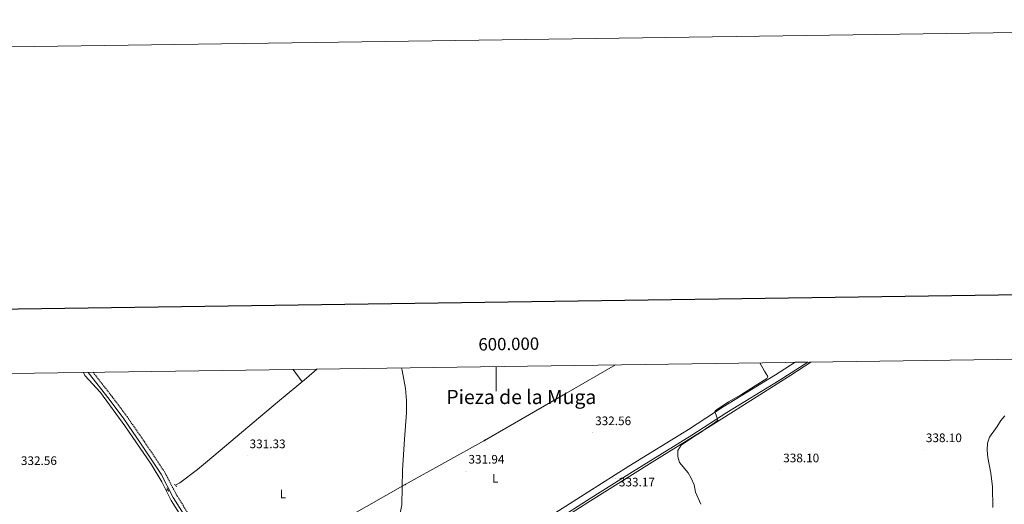
# Model space of a CAD drawing. Units: metres. Extents: x 596687 to 601184, y 4703265 to 4706298.
# Drawn here: x 599614 to 600412, y 4705906 to 4706298 of the extents above; entities that cross this region are included whole.
import ezdxf
from ezdxf.enums import TextEntityAlignment as Align

# ---------------------------------------------------------------- set-up
doc = ezdxf.new("R2010")
doc.units = ezdxf.units.M
doc.header["$MEASUREMENT"] = 0
doc.linetypes.add('TRAZOS', pattern=[0.75, 0.5, -0.25])
doc.linetypes.add('TRAZOSX2', pattern=[1.5, 1, -0.5])
for name, color, linetype, lineweight in [('Carátula', 7, 'Continuous', 5), ('Level 13', 5, 'Continuous', 0), ('Level 21', 19, 'Continuous', 0), ('Level 32', 19, 'Continuous', 0), ('Level 36', 19, 'Continuous', 40), ('Level 37', 92, 'Continuous', 0), ('Level 41', 19, 'Continuous', 0), ('Level 45', 19, 'Continuous', 0), ('Level 5', 36, 'Continuous', 0), ('Level 54', 13, 'Continuous', 0), ('Level 61', 19, 'Continuous', 0), ('Level 63', 7, 'Continuous', 0), ('Level 7', 19, 'Continuous', 0)]:
    doc.layers.add(name, color=color, linetype=linetype, lineweight=lineweight)
doc.styles.add('Arial', font='ARIAL.TTF', dxfattribs={"height": 0.2})

# ---------------------------------------------------------------- blocks, each defined once
blk = doc.blocks.new('5PATER')
at = {"layer": 'Carátula', "linetype": 'Continuous', "lineweight": 5}
h = blk.add_hatch(color=250, dxfattribs=at)
edge = h.paths.add_edge_path()
edge.add_ellipse((0, 0), major_axis=(-1.33, -1.34), ratio=0.999422, start_angle=0, end_angle=360)
blk = doc.blocks.new('5PELE')
at = {"layer": 'Carátula', "linetype": 'Continuous', "lineweight": 5}
h = blk.add_hatch(color=9, dxfattribs=at)
edge = h.paths.add_edge_path()
edge.add_arc((0, 0), 2.85, 359.99898, 719.99898)
at = {"layer": 'Carátula', "color": 252, "linetype": 'Continuous', "lineweight": 5}
blk.add_circle((0, 0, 0), 2.85, dxfattribs=at)

msp = doc.modelspace()

# ---------------------------------------------------------------- linework, layer by layer
at = {"layer": 'Level 13', "color": 5, "linetype": 'Continuous', "lineweight": 0, "ltscale": 0.5}
for points in [[(599880.55, 4705798.77, 331.39), (599882.91, 4705811.47, 331.15), (599888.18, 4705830.71, 331.15), (599894.75, 4705848.53, 330.9), (599899.63, 4705860.36, 330.9), (599904.97, 4705867.51, 330.9), (599911.67, 4705877.2, 331.39), (599919.11, 4705886.93, 331.15), (599921.47, 4705894.44, 330.9), (599923.68, 4705905.4, 330.9), (599924.33, 4705933.55, 330.16), (599925.8, 4705958.46, 330.49), (599927.62, 4705979.98, 330.13), (599927.56, 4705989.98, 329.9), (599926.78, 4705999.44, 329.85), (599924.12, 4706014.21, 329.85), (599923.51, 4706016.27, 329.85)], [(600254.91, 4706020.99, 335.54), (600238.79, 4706010.47, 335.55), (600216.57, 4705996.43, 335.07), (600174.84, 4705969.96, 334.89), (600126.49, 4705939.95, 333.08), (600074.48, 4705907.17, 332.34), (600020.33, 4705872.81, 332.09), (599994.68, 4705856.81, 331.6), (599973.86, 4705843.01, 331.85), (599965.55, 4705838.01, 331.74)], [(599665.87, 4706012.6, 331.94), (599667.07, 4706010.16, 331.76), (599679.55, 4705996.43, 331.27), (599699.33, 4705969.23, 331.51), (599720.75, 4705938.4, 331.27), (599729.32, 4705924, 331.27), (599732.83, 4705917, 331.15)], [(599740.38, 4705921.22, 330.56), (599743.92, 4705923.2, 330.28), (599758.21, 4705933.99, 330.04), (599766.29, 4705940.78, 329.54), (599823.06, 4705988.6, 329.22), (599846.42, 4706007.86, 329.24), (599854.84, 4706015.29, 329.33)], [(599732.83, 4705917, 331.15), (599734.18, 4705917.75, 331.05)], [(599777.53, 4705837.43, 332.01), (599771, 4705850.45, 331.51), (599753.42, 4705883.43, 331.27), (599746.54, 4705893.47, 331.02), (599736.94, 4705908.81, 331.02), (599732.83, 4705917, 331.15)]]:
    msp.add_polyline3d(points, dxfattribs=at)
at = {"layer": 'Level 21', "color": 19, "linetype": 'Continuous', "lineweight": 13}
for points in [[(599597.18, 4705610.49, 336.47), (599614.51, 4705620.53, 335.75), (599634.52, 4705633.49, 335.32), (599637.54, 4705635.44, 335.25), (599645.59, 4705640.27, 335.1), (599662.48, 4705650.41, 334.76), (599705.61, 4705677.84, 333.78), (599726.53, 4705690.43, 333.78), (599748.65, 4705705.05, 333.08), (599796.97, 4705734.67, 333.04), (599852.93, 4705770.09, 333), (599919.27, 4705811.69, 332.31), (599980.05, 4705849.31, 332.3), (600009.98, 4705868.61, 332.79), (600047.65, 4705892.27, 332.14), (600077.15, 4705911.1, 332.78), (600110.53, 4705931.97, 332.83), (600158.7, 4705961.84, 333.71), (600186.83, 4705980.08, 334.72), (600229.22, 4706005.98, 335.56), (600252.62, 4706020.96, 335.56)], [(599611.6, 4705625.28, 335.75), (599634.59, 4705640.17, 335.25), (599659.55, 4705655.15, 334.76), (599702.67, 4705682.58, 333.78), (599723.55, 4705695.15, 333.78), (599745.65, 4705709.75, 333.08), (599794.02, 4705739.4, 333.04), (599827.01, 4705760.28, 333.01), (599832.54, 4705763.78, 333.01), (599849.95, 4705774.81, 333), (599916.32, 4705816.43, 332.31), (599977.08, 4705854.04, 332.3), (600007.1, 4705873.21, 332.79), (600044.75, 4705896.85, 332.14), (600074.25, 4705915.69, 332.78), (600107.66, 4705936.58, 332.83), (600155.79, 4705966.42, 333.71), (600183.94, 4705984.67, 334.72), (600226.35, 4706010.58, 335.56), (600242.33, 4706020.81, 335.56)]]:
    msp.add_polyline3d(points, dxfattribs=at)
at = {"layer": 'Level 21', "color": 19, "linetype": 'Continuous', "lineweight": 0}
msp.add_polyline3d([(599669.58, 4706012.65, 332.54), (599686.57, 4705990.94, 332.28), (599698.54, 4705974.92, 332.01), (599712.67, 4705954.59, 331.67), (599728.85, 4705930.23, 332.01), (599738.59, 4705911.39, 332.01), (599747.41, 4705897.29, 332.01), (599758.44, 4705878.29, 332.05), (599782.26, 4705832.55, 332.25), (599807.98, 4705788.94, 332.29), (599814.85, 4705779.31, 332.5), (599824.78, 4705767.43, 332.99), (599826.96, 4705763.1, 333.24), (599827.01, 4705760.28, 333.24)], dxfattribs=at)
at = {"layer": 'Level 21', "color": 19, "linetype": 'TRAZOSX2', "lineweight": 0}
msp.add_polyline3d([(599673.65, 4706012.71, 332.52), (599689.14, 4705992.91, 332.28), (599701.17, 4705976.81, 332.01), (599715.35, 4705956.41, 331.67), (599731.55, 4705932.02, 332.01), (599741.47, 4705913.03, 332.01), (599750.24, 4705899, 332.01), (599761.34, 4705879.88, 332.05), (599785.15, 4705834.16, 332.25), (599810.76, 4705790.74, 332.29), (599817.47, 4705781.33, 332.5), (599827.56, 4705769.26, 332.99), (599830.68, 4705765.16, 333.24), (599832.54, 4705763.78, 333.24)], dxfattribs=at)
at = {"layer": 'Level 21', "color": 1, "linetype": 'TRAZOS', "lineweight": 0}
for points in [[(599741.5, 4705920.03, 331.36), (599739.55, 4705922.1, 331.36)], [(599733.53, 4705919.04, 331.36), (599734.89, 4705916.33, 331.36)]]:
    msp.add_polyline3d(points, dxfattribs=at)
at = {"layer": 'Level 32', "color": 6, "linetype": 'Continuous', "lineweight": 0, "ltscale": 0.5}
msp.add_polyline3d([(600096.67, 4706018.74, 332.69), (600056.49, 4705995.65, 332.04), (599990.65, 4705957.54, 331.49), (599926.51, 4705921.74, 331.38), (599848.15, 4705877.37, 332.48), (599782.99, 4705841.02, 332.22), (599739.74, 4705816.3, 332.06), (599669.76, 4705777.51, 334.46), (599599.6, 4705737.22, 335.6)], dxfattribs=at)
at = {"layer": 'Level 36', "color": 92, "linetype": 'Continuous', "lineweight": 0}
msp.add_polyline3d([(599842.99, 4706005.03, 330.77), (599835.68, 4706015.02, 331.12)], dxfattribs=at)
at = {"layer": 'Level 5', "color": 36, "linetype": 'Continuous', "lineweight": 0}
for points in [[(600213.71, 4706020.41, 335.01), (600217.52, 4706013.51, 335.01), (600220.29, 4706009.35, 335.01), (600219.23, 4706007.54, 335.01), (600209.91, 4706001.72, 335.01), (600198.7, 4705994.78, 335.01), (600188.29, 4705988.87, 335.01), (600178.3, 4705982.08, 335.01), (600177.2, 4705981.01, 335.01), (600178.6, 4705977.16, 335.01), (600179.62, 4705973.89, 335.01), (600177.1, 4705971.72, 335.01), (600172.22, 4705968.65, 335.01), (600164.82, 4705963.41, 335.01), (600160.78, 4705961.06, 335.01), (600153.91, 4705956.51, 335.01), (600149.84, 4705953.8, 335.01), (600147.31, 4705949.45, 335.01), (600147.25, 4705944.37, 335.01), (600148.62, 4705939.55, 335.01), (600155.53, 4705931.23, 335.01), (600158.2, 4705927.01, 335.01), (600160.38, 4705921.57, 335.01), (600161.69, 4705915.55, 335.01), (600165.81, 4705905.81, 335.01)], [(600405.97, 4705968.87, 340.01), (600408.81, 4705973.68, 340.01), (600412, 4705977.52, 340.01)], [(600402.38, 4705903.26, 340.01), (600402.22, 4705919.89, 340.01), (600400.79, 4705930.97, 340.01), (600398.25, 4705943.72, 340.01), (600397.72, 4705949.69, 340.01), (600397.95, 4705955.37, 340.01), (600399.59, 4705960.1, 340.01), (600405.97, 4705968.87, 340.01)]]:
    msp.add_polyline3d(points, dxfattribs=at)
at = {"layer": 'Level 54', "color": 13, "linetype": 'Continuous', "lineweight": 0}
msp.add_polyline3d([(600044.75, 4705896.85, 332.14), (600074.25, 4705915.69, 332.78), (600107.66, 4705936.58, 332.83), (600155.79, 4705966.42, 333.71), (600183.94, 4705984.67, 334.72), (600226.35, 4706010.58, 335.56), (600242.33, 4706020.81, 335.56), (600252.62, 4706020.96, 335.56), (600229.22, 4706005.98, 335.56), (600186.83, 4705980.08, 334.72), (600158.7, 4705961.84, 333.71), (600110.53, 4705931.97, 332.83), (600077.15, 4705911.1, 332.78), (600047.65, 4705892.27, 332.14)], dxfattribs=at)
at = {"layer": 'Level 61', "color": 19, "linetype": 'Continuous', "lineweight": 0}
msp.add_polyline3d([(597604.33, 4703669.54, 0.01), (597571.96, 4705982.76, 0.01), (600995.59, 4706031.55, 0.01), (601029.09, 4703718.33, 0.01), (597604.33, 4703669.54, 0.01)], close=True, dxfattribs=at)
at = {"layer": 'Level 63', "linetype": 'Continuous', "lineweight": 0}
for points in [[(601183.6, 4703328.5, 0.01), (601141.31, 4706298.18, 0.01), (596936.74, 4706238.28, 0.01)], [(600000, 4706017.36, 0.01), (600000, 4705997.36, 0.01)]]:
    msp.add_polyline3d(points, dxfattribs=at)
at = {"layer": 'Level 63', "linetype": 'Continuous', "lineweight": 30}
msp.add_polyline3d([(597495.17, 4706033.71, 0.01), (597531.6, 4703619, 0.01), (601086.18, 4703672.63, 0.01), (601049.79, 4706084.34, 0.01), (597495.17, 4706033.71, 0.01)], dxfattribs=at)

# ---------------------------------------------------------------- block references
at = {"layer": 'Level 32', "color": 252, "linetype": 'Continuous', "lineweight": 0, "xscale": 0.09999983015004542, "yscale": 0.09999983015004542}
for p in [(600056.49, 4705995.65, 332.04), (599990.65, 4705957.54, 331.49), (599926.51, 4705921.74, 331.38)]:
    msp.add_blockref('5PELE', p, dxfattribs=at)
at = {"layer": 'Level 7', "color": 19, "linetype": 'Continuous', "lineweight": 0, "xscale": 0.09999983015004542, "yscale": 0.09999983015004542}
for p in [(600078.31, 4705963.7, 332.57), (599798.46, 4705945.07, 331.33), (600346.18, 4705949.97, 338.11), (599975.7, 4705932.58, 331.95), (600230.63, 4705933.64, 338.11), (600096.68, 4705926.72, 333.18)]:
    msp.add_blockref('5PATER', p, dxfattribs=at)

# ---------------------------------------------------------------- texts
at = {"layer": 'Level 37', "color": 92, "linetype": 'Continuous', "lineweight": 0, "style": 'Arial'}
for p in [(599999.38, 4705926.94, 332.03), (599827.45, 4705914.07, 332.11)]:
    msp.add_text('L', height=7, dxfattribs=at).set_placement(p, align=Align.MIDDLE_CENTER)
at = {"layer": 'Level 41', "color": 19, "linetype": 'Continuous', "lineweight": 0, "style": 'Arial'}
for s, p in [('332.56', (600080.3, 4705967.7, 332.57)), ('338.10', (600348.16, 4705953.97, 338.11)), ('331.33', (599800.44, 4705949.07, 331.33)), ('332.56', (599615.23, 4705935.45, 332.57)), ('331.94', (599977.69, 4705936.58, 331.95)), ('338.10', (600232.62, 4705937.64, 338.11)), ('333.17', (600099.57, 4705918.11, 333.18))]:
    msp.add_text(s, height=7, dxfattribs=at).set_placement(p, align=Align.BOTTOM_LEFT)
at = {"layer": 'Level 45', "color": 19, "linetype": 'Continuous', "lineweight": 0, "style": 'Arial'}
msp.add_text('Pieza de la Muga', height=11.5, dxfattribs=at).set_placement((600020.53, 4705992.73, 331.34), align=Align.MIDDLE_CENTER)
at = {"layer": 'Level 63', "linetype": 'Continuous', "lineweight": 0, "style": 'Arial'}
msp.add_text('600.000', height=10, rotation=0.81641, dxfattribs=at).set_placement((600010.46, 4706027.5, 0.01), align=Align.BOTTOM_CENTER)

doc.saveas('drawing.dxf')
